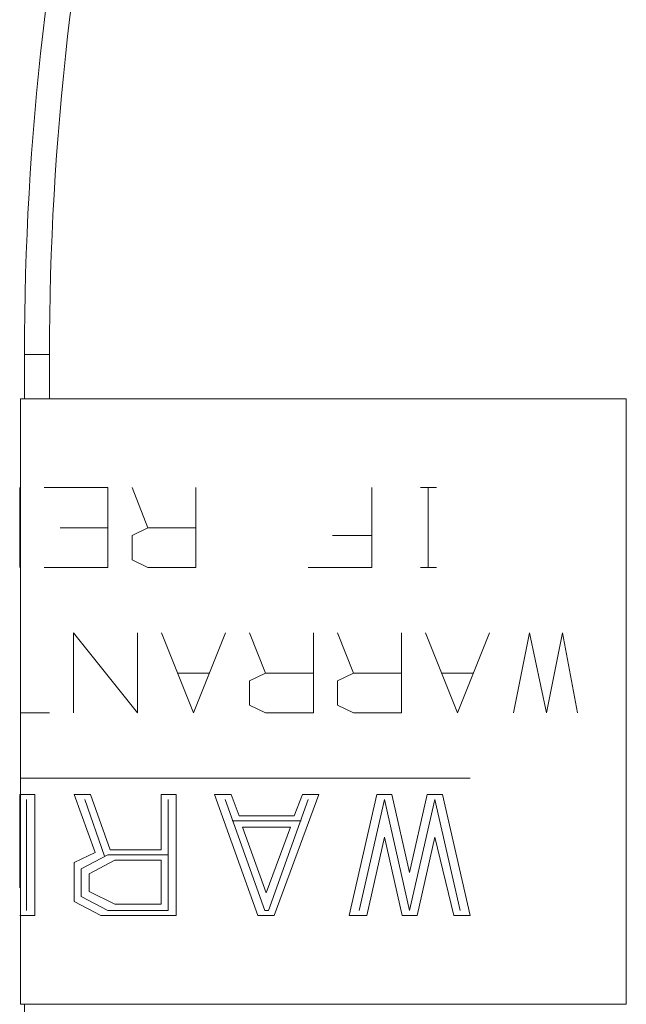
# Model space of a CAD drawing. Units: inches. Extents: x 0.59 to 4.89, y 1.25 to 8.32.
# Drawn here: x 0.98 to 1.73, y 4.89 to 6.11 of the extents above; entities that cross this region are included whole.
import ezdxf

# ---------------------------------------------------------------- set-up
doc = ezdxf.new("R2010")
doc.units = ezdxf.units.IN
doc.header["$MEASUREMENT"] = 0
doc.layers.add('Layer 1', color=7, linetype='Continuous')

msp = doc.modelspace()

# ---------------------------------------------------------------- linework, layer by layer
at = {"layer": 'Layer 1', "color": 7, "lineweight": 18}
for points in [[(0.9884, 5.6987), (0.9926, 5.6987), (1.0039, 5.6987), (1.0194, 5.6987)], [(0.9884, 5.6437), (0.9884, 5.6987)], [(1.0194, 5.6987), (1.0194, 5.6437)], [(0.9834, 5.6437), (1.7334, 5.6437)], [(0.9834, 4.8937), (0.9834, 5.6437)], [(1.7334, 5.6437), (1.7334, 4.8937)], [(0.9834, 5.1737), (0.9834, 5.5795)], [(0.9828, 5.5337), (0.9828, 5.4347)], [(0.9834, 5.5337), (0.9834, 5.4347)], [(0.9834, 5.4347), (0.9834, 5.5337)], [(0.9834, 5.4347), (0.9834, 5.5337)], [(0.9834, 5.4347), (0.9834, 5.5337)], [(0.9834, 5.5337), (0.9834, 5.5139)], [(0.9834, 5.5337), (0.9834, 5.4347)], [(0.9834, 5.4347), (0.9834, 5.5337)], [(0.9834, 5.5337), (0.9834, 5.4347)], [(0.9834, 5.5139), (0.9834, 5.5337)], [(0.9834, 5.5337), (0.9834, 5.5139)], [(1.0126, 5.5337), (1.0918, 5.5337)], [(1.0918, 5.5337), (1.0918, 5.4347)], [(1.1216, 5.5337), (1.1413, 5.4837)], [(1.2007, 5.5337), (1.2007, 5.4347)], [(1.4186, 5.5337), (1.4186, 5.4347)], [(1.4984, 5.5337), (1.4786, 5.5337)], [(1.488, 5.4347), (1.488, 5.5337)], [(0.9834, 5.5139), (0.9834, 5.4545)], [(0.9834, 5.5139), (0.9834, 5.4545)], [(0.9834, 5.4545), (0.9834, 5.5139)], [(1.0324, 5.4837), (1.0918, 5.4837)], [(1.1216, 5.4743), (1.1413, 5.4837)], [(1.1413, 5.4837), (1.2007, 5.4837)], [(1.1216, 5.4441), (1.1216, 5.4743)], [(1.3697, 5.4743), (1.4186, 5.4743)], [(0.9834, 5.4347), (0.9834, 5.4545)], [(0.9834, 5.4545), (0.9834, 5.4347)], [(0.9834, 5.4545), (0.9834, 5.4347)], [(1.1413, 5.4347), (1.1216, 5.4441)], [(1.0918, 5.4347), (1.0126, 5.4347)], [(1.2007, 5.4347), (1.1413, 5.4347)], [(1.4186, 5.4347), (1.3395, 5.4347)], [(1.4984, 5.4347), (1.4786, 5.4347)], [(0.9834, 5.3339), (0.9834, 5.3537)], [(0.9834, 5.2547), (0.9834, 5.3537)], [(0.9834, 5.3537), (0.9834, 5.3339)], [(0.9834, 5.3537), (0.9834, 5.2547)], [(0.9834, 5.3537), (0.9834, 5.3037)], [(0.9834, 5.2547), (0.9834, 5.3537)], [(0.9834, 5.2547), (0.9834, 5.3537)], [(0.9834, 5.3537), (0.9834, 5.3339)], [(0.9834, 5.2547), (0.9834, 5.3537)], [(1.0491, 5.3537), (1.0491, 5.2547)], [(1.1282, 5.2547), (1.0491, 5.3537)], [(1.1282, 5.3537), (1.1282, 5.2547)], [(1.1976, 5.2547), (1.158, 5.3537)], [(1.2372, 5.3537), (1.1976, 5.2547)], [(1.267, 5.3537), (1.2868, 5.3037)], [(1.3461, 5.3537), (1.3461, 5.2547)], [(1.3759, 5.3537), (1.3957, 5.3037)], [(1.4551, 5.3537), (1.4551, 5.2547)], [(1.5245, 5.2547), (1.4849, 5.3537)], [(1.5641, 5.3537), (1.5245, 5.2547)], [(1.6136, 5.3537), (1.5938, 5.2547)], [(1.6345, 5.2547), (1.6136, 5.3537)], [(1.6543, 5.3537), (1.6345, 5.2547)], [(1.673, 5.2547), (1.6543, 5.3537)], [(0.9834, 5.2745), (0.9834, 5.3339)], [(0.9834, 5.3339), (0.9834, 5.2745)], [(0.9834, 5.3339), (0.9834, 5.2745)], [(0.9834, 5.3037), (0.9834, 5.2547)], [(0.9834, 5.2547), (0.9834, 5.3037)], [(1.2174, 5.3037), (1.1778, 5.3037)], [(1.267, 5.2943), (1.2868, 5.3037)], [(1.267, 5.2641), (1.267, 5.2943)], [(1.2868, 5.3037), (1.3461, 5.3037)], [(1.3759, 5.2943), (1.3957, 5.3037)], [(1.3759, 5.2641), (1.3759, 5.2943)], [(1.3957, 5.3037), (1.4551, 5.3037)], [(1.5443, 5.3037), (1.5047, 5.3037)], [(0.9834, 5.2547), (0.9834, 5.2745)], [(0.9834, 5.2745), (0.9834, 5.2547)], [(0.9834, 5.2745), (0.9834, 5.2547)], [(1.2868, 5.2547), (1.267, 5.2641)], [(1.3957, 5.2547), (1.3759, 5.2641)], [(0.9834, 5.2547), (1.0193, 5.2547)], [(1.3461, 5.2547), (1.2868, 5.2547)], [(1.4551, 5.2547), (1.3957, 5.2547)], [(1.5402, 5.1737), (0.9834, 5.1737)], [(0.9825, 5.0381), (0.9825, 5.1537)], [(0.9825, 5.1537), (1.0011, 5.1537)], [(0.9834, 5.1537), (0.9834, 5.1396)], [(0.9834, 5.0037), (0.9834, 5.1537)], [(0.9834, 5.1396), (0.9834, 5.1537)], [(0.9834, 5.1537), (0.9834, 5.0037)], [(0.9834, 5.1537), (0.9834, 5.0381)], [(0.9834, 5.1224), (0.9834, 5.1537)], [(0.9834, 5.1537), (0.9834, 5.1224)], [(0.9834, 5.0037), (0.9834, 5.1537)], [(0.9834, 5.0381), (0.9834, 5.1537)], [(0.9834, 5.1537), (0.9834, 5.0381)], [(0.9834, 5.1474), (0.9834, 5.1178)], [(0.9834, 5.1178), (0.9834, 5.1474)], [(0.9834, 5.0099), (0.9834, 5.1474)], [(0.9834, 5.1474), (0.9834, 5.0099)], [(0.9834, 5.0099), (0.9834, 5.1474)], [(0.9834, 5.0099), (0.9834, 5.1474)], [(0.9834, 5.1474), (0.9834, 5.0099)], [(0.9834, 5.1474), (0.9834, 5.0099)], [(0.9911, 5.1474), (0.9911, 5.0099)], [(1.0011, 5.1537), (1.0011, 5.0037)], [(1.0501, 5.1537), (1.0701, 5.1537)], [(1.0759, 5.0818), (1.0501, 5.1537)], [(1.0873, 5.0771), (1.063, 5.1474)], [(1.0701, 5.1537), (1.0945, 5.0849)], [(1.1575, 5.1537), (1.1761, 5.1537)], [(1.1575, 5.0849), (1.1575, 5.1537)], [(1.1661, 5.1474), (1.1661, 5.0099)], [(1.1761, 5.1537), (1.1761, 5.0037)], [(1.2238, 5.1537), (1.2441, 5.1537)], [(1.2774, 5.0037), (1.2238, 5.1537)], [(1.2861, 5.0099), (1.2368, 5.1474)], [(1.2441, 5.1537), (1.2542, 5.1271)], [(1.3397, 5.1474), (1.2904, 5.0099)], [(1.3527, 5.1537), (1.2977, 5.0037)], [(1.3223, 5.1271), (1.3324, 5.1537)], [(1.3324, 5.1537), (1.3527, 5.1537)], [(1.3902, 5.0037), (1.4246, 5.1537)], [(1.4339, 5.1474), (1.4027, 5.0099)], [(1.4246, 5.1537), (1.4433, 5.1537)], [(1.4652, 5.0099), (1.4339, 5.1474)], [(1.4433, 5.1537), (1.4652, 5.0568)], [(1.4652, 5.0568), (1.4871, 5.1537)], [(1.4964, 5.1474), (1.4652, 5.0099)], [(1.4871, 5.1537), (1.5058, 5.1537)], [(1.5277, 5.0099), (1.4964, 5.1474)], [(1.5058, 5.1537), (1.5402, 5.0037)], [(0.9834, 5.1396), (0.9834, 5.0178)], [(0.9834, 5.1396), (0.9834, 5.1131)], [(0.9834, 5.1131), (0.9834, 5.1396)], [(0.9834, 5.0178), (0.9834, 5.1396)], [(0.9834, 5.0724), (0.9834, 5.1224)], [(0.9834, 5.1224), (0.9834, 5.0349)], [(1.2542, 5.1271), (1.3223, 5.1271)], [(0.9834, 5.1193), (0.9834, 5.0037)], [(0.9834, 5.1193), (0.9834, 5.0037)], [(0.9834, 5.0037), (0.9834, 5.1193)], [(0.9834, 5.0037), (0.9834, 5.1193)], [(0.9834, 5.1178), (0.9834, 5.0396)], [(0.9834, 5.0787), (0.9834, 5.1178)], [(0.9834, 5.1131), (0.9834, 5.0849)], [(0.9834, 5.0443), (0.9834, 5.1131)], [(1.2455, 5.1209), (1.331, 5.1209)], [(1.2585, 5.1131), (1.3179, 5.1131)], [(1.2875, 5.0318), (1.2585, 5.1131)], [(1.3179, 5.1131), (1.2875, 5.0318)], [(1.4339, 5.1006), (1.4121, 5.0037)], [(1.4558, 5.0037), (1.4339, 5.1006)], [(1.4964, 5.1006), (1.4746, 5.0037)], [(1.5199, 5.0037), (1.4964, 5.1006)], [(0.9834, 5.0849), (0.9834, 5.0724)], [(1.0501, 5.0693), (1.0759, 5.0818)], [(1.0587, 5.0615), (1.0916, 5.0787)], [(1.0916, 5.0787), (1.1661, 5.0787)], [(1.0945, 5.0849), (1.1575, 5.0849)], [(1.0501, 5.0209), (1.0501, 5.0693)], [(1.0587, 5.0271), (1.0587, 5.0615)], [(1.0687, 5.0553), (1.1002, 5.0724)], [(1.1002, 5.0724), (1.1575, 5.0724)], [(1.1575, 5.0724), (1.1575, 5.0178)], [(1.0687, 5.0334), (1.0687, 5.0553)], [(0.9834, 5.0287), (0.9834, 5.0443)], [(0.9834, 5.0443), (0.9834, 5.0178)], [(0.9834, 5.0178), (0.9834, 5.0443)], [(0.9834, 5.0396), (0.9834, 5.0099)], [(0.9834, 5.0349), (0.9834, 5.0037)], [(0.9834, 5.0099), (0.9834, 5.0318)], [(0.9834, 5.0037), (0.9834, 5.0287)], [(1.0916, 5.0099), (1.0587, 5.0271)], [(1.1002, 5.0178), (1.0687, 5.0334)], [(0.9834, 5.0037), (0.9834, 5.0178)], [(0.9834, 5.0178), (0.9834, 5.0037)], [(1.083, 5.0037), (1.0501, 5.0209)], [(1.1575, 5.0178), (1.1002, 5.0178)], [(1.0011, 5.0037), (0.9825, 5.0037)], [(1.1761, 5.0037), (1.083, 5.0037)], [(1.1661, 5.0099), (1.0916, 5.0099)], [(1.2977, 5.0037), (1.2774, 5.0037)], [(1.2904, 5.0099), (1.2861, 5.0099)], [(1.4121, 5.0037), (1.3902, 5.0037)], [(1.4746, 5.0037), (1.4558, 5.0037)], [(1.5402, 5.0037), (1.5199, 5.0037)], [(1.7334, 4.8937), (0.9834, 4.8937)], [(0.9884, 4.7357), (0.9884, 4.8937)]]:
    msp.add_lwpolyline(points, dxfattribs=at)
for points in [[(1.3434, 7.2343), (1.1098, 6.7561), (0.9884, 6.2309), (0.9884, 5.6987)], [(1.3713, 7.2207), (1.1398, 6.7467), (1.0194, 6.2262), (1.0194, 5.6987)]]:
    msp.add_open_spline(points, degree=3, dxfattribs=at)

doc.saveas('drawing.dxf')
